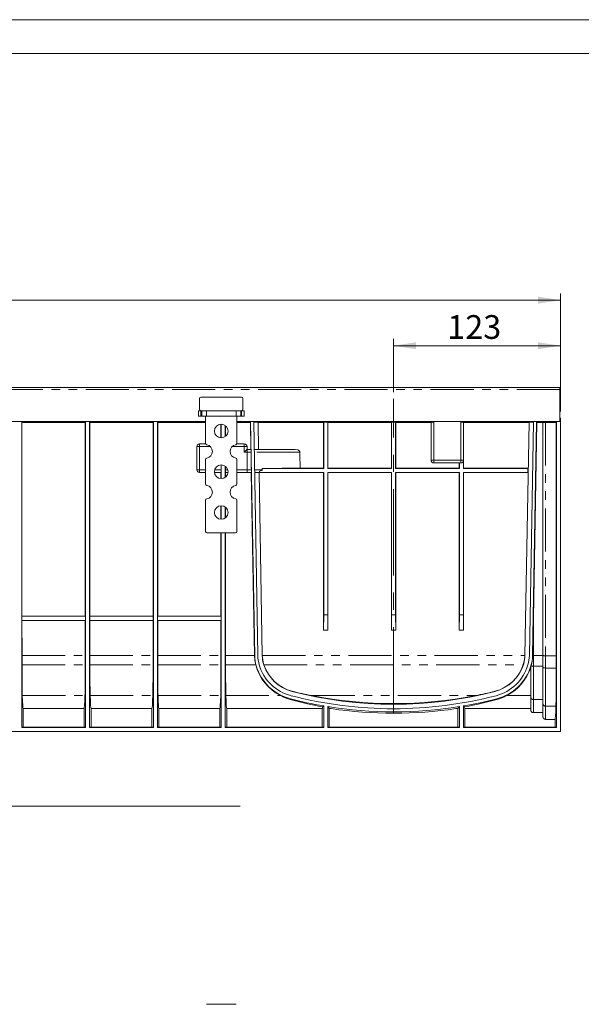
# Model space of a CAD drawing. Units: millimetres. Extents: x 0 to 420, y 0 to 297.
# Drawn here: x 185 to 268, y 152 to 297 of the extents above; entities that cross this region are included whole.
import ezdxf

# ---------------------------------------------------------------- set-up
doc = ezdxf.new("R2010")
doc.units = ezdxf.units.MM
doc.linetypes.add('CENTERX2', pattern=[20.32, 12.7, -2.54, 2.54, -2.54])
doc.linetypes.add('PHANTOM', pattern=[12.7, 6.35, -1.27, 1.27, -1.27, 1.27, -1.27])
doc.layers.add('ОСЕВЫЕ', color=7, linetype='Continuous')
doc.styles.add('SLDTEXTSTYLE3', font='TXT', dxfattribs={"width": 0.75})
doc.dimstyles.new('SLDDIMSTYLE0', dxfattribs={"dimtxt": 3.5, "dimasz": 3.302, "dimexe": 0, "dimexo": 0.0625, "dimgap": 0.875, "dimtad": 1, "dimdec": 3, "dimlfac": 5, "dimrnd": 1e-09, "dimzin": 12, "dimdsep": 46, "dimtxsty": 'SLDTEXTSTYLE3', "dimsah": 1, "dimcen": 0.09, "dimadec": 0, "dimazin": 3, "dimtfac": 1, "dimtdec": 3, "dimtofl": 0, "dimtmove": 0, "dimatfit": 3, "dimfxl": 1, "dimfrac": 2, "dimtolj": 1, "dimtzin": 12, "dimarcsym": 0})

# ---------------------------------------------------------------- blocks, each defined once
blk = doc.blocks.new('_D')
at = {"color": 7, "linetype": 'Continuous', "lineweight": 0}
for p, q in [((240.42, 242.13), (240.42, 249.95)), ((265.02, 239.28), (265.02, 249.95)), ((240.42, 248.95), (265.02, 248.95))]:
    blk.add_line(p, q, dxfattribs=at)
for points in [[(240.42, 248.95), (243.72, 248.44), (243.72, 249.46)], [(265.02, 248.95), (261.72, 249.46), (261.72, 248.44)]]:
    blk.add_solid(points, dxfattribs=at)
at = {"color": 7, "linetype": 'Continuous', "lineweight": 0, "insert": (248.33, 253.46, 0.02), "char_height": 3.5, "attachment_point": 1, "style": 'SLDTEXTSTYLE3'}
blk.add_mtext('123', dxfattribs=at)
blk = doc.blocks.new('_D_4')
at = {"color": 7, "linetype": 'Continuous', "lineweight": 0}
for p, q in [((65.02, 239.28), (65.02, 256.67)), ((65.02, 255.67), (265.02, 255.67)), ((265.02, 239.28), (265.02, 256.67))]:
    blk.add_line(p, q, dxfattribs=at)
for points in [[(65.02, 255.67), (68.32, 255.16), (68.32, 256.17)], [(265.02, 255.67), (261.72, 256.17), (261.72, 255.16)]]:
    blk.add_solid(points, dxfattribs=at)
at = {"color": 7, "linetype": 'Continuous', "lineweight": 0, "insert": (157.83, 260.18, 0.02), "char_height": 3.5, "attachment_point": 1, "style": 'SLDTEXTSTYLE3'}
blk.add_mtext('1000', dxfattribs=at)

msp = doc.modelspace()

# ---------------------------------------------------------------- linework, layer by layer
at = {"color": 7, "linetype": 'Continuous', "lineweight": 15}
for p, q in [((415, 292), (20, 292)), ((264.91951, 242.77644), (65.11951, 242.77644)), ((264.91951, 242.47644), (264.91951, 242.77644)), ((264.91951, 237.77644), (264.91951, 242.47644)), ((211.81952, 241.17644), (211.81952, 239.57644)), ((218.01951, 241.37644), (212.01952, 241.37644)), ((218.21951, 239.57644), (218.21951, 241.17644)), ((211.64646, 239.37644), (212.01952, 239.37644)), ((212.02964, 238.57644), (211.64646, 238.57644)), ((212.01952, 239.37644), (212.13144, 239.37644)), ((212.02964, 238.57644), (212.14704, 238.57644)), ((212.13144, 239.37644), (212.14704, 239.37644)), ((212.14704, 239.37644), (212.83633, 239.37644)), ((212.83633, 238.57644), (212.14704, 238.57644)), ((212.71951, 238.57644), (212.71951, 234.55966)), ((212.83633, 239.37644), (217.2027, 239.37644)), ((212.83633, 238.57644), (217.2027, 238.57644)), ((217.2027, 239.37644), (217.89199, 239.37644)), ((217.89199, 238.57644), (217.2027, 238.57644)), ((217.31951, 234.55966), (217.31951, 238.57644)), ((217.90759, 239.37644), (217.89199, 239.37644)), ((218.00939, 238.57644), (217.89199, 238.57644)), ((217.90759, 239.37644), (218.01951, 239.37644)), ((218.39256, 238.57644), (218.00939, 238.57644)), ((218.01951, 239.37644), (218.39256, 239.37644)), ((265.01951, 238.27664), (264.91951, 238.27664)), ((265.01951, 238.27664), (265.01951, 192.07664)), ((212.71951, 237.77644), (117.31951, 237.77644)), ((185.61951, 237.67664), (185.61951, 192.67664)), ((185.61951, 237.67664), (195.01951, 237.67664)), ((185.65452, 237.64164), (185.61951, 237.67664)), ((185.65886, 209.10158), (185.65452, 237.64164)), ((185.65452, 237.64164), (194.98451, 237.64164)), ((194.98451, 237.64164), (194.98016, 209.10158)), ((195.01951, 237.67664), (194.98451, 237.64164)), ((195.01951, 192.67664), (195.01951, 237.67664)), ((195.61951, 237.67664), (195.61951, 192.67664)), ((195.65451, 237.64164), (195.61951, 237.67664)), ((195.61951, 237.67664), (205.01951, 237.67664)), ((195.65886, 209.10158), (195.65451, 237.64164)), ((195.65451, 237.64164), (204.98451, 237.64164)), ((204.98451, 237.64164), (204.98016, 209.10158)), ((205.01951, 237.67664), (204.98451, 237.64164)), ((205.01951, 192.67664), (205.01951, 237.67664)), ((205.61952, 237.67664), (205.61952, 192.67664)), ((205.61952, 237.67664), (212.71951, 237.67664)), ((205.65452, 237.64164), (205.61952, 237.67664)), ((205.65887, 209.10158), (205.65452, 237.64164)), ((205.65452, 237.64164), (212.71951, 237.64164)), ((214.98447, 237.37583), (214.98417, 235.37707)), ((215.01951, 235.37644), (215.01951, 237.37644)), ((215.61952, 237.17644), (215.61952, 235.57644)), ((215.65483, 235.60419), (215.65459, 237.14889)), ((264.91951, 237.77644), (217.31951, 237.77644)), ((217.31951, 237.67664), (219.34983, 237.67664)), ((217.31951, 237.64164), (219.31542, 237.64164)), ((219.34983, 237.67664), (219.31542, 237.64164)), ((219.31542, 237.64164), (219.38403, 233.67664)), ((219.95, 203.29247), (219.34983, 237.67664)), ((220.40993, 203.3005), (219.80989, 237.67664)), ((219.80989, 237.67664), (246.34352, 237.67664)), ((220.46373, 237.64348), (230.10031, 237.64348)), ((220.53298, 233.67664), (220.46373, 237.64348)), ((220.4656, 237.64164), (220.46373, 237.64348)), ((220.4656, 237.64164), (230.09848, 237.64164)), ((220.53542, 233.67664), (220.4656, 237.64164)), ((230.09848, 237.64164), (230.09745, 230.89871)), ((230.10031, 237.64348), (230.09848, 237.64164)), ((230.10031, 237.67664), (230.10031, 237.64348)), ((230.11952, 230.87664), (230.11952, 237.67664)), ((230.71951, 237.67664), (230.71951, 230.87664)), ((230.73871, 237.64348), (230.73871, 237.67664)), ((230.74055, 237.64164), (230.73871, 237.64348)), ((230.73871, 237.64348), (240.10031, 237.64348)), ((230.74159, 230.89871), (230.74055, 237.64164)), ((230.74055, 237.64164), (240.09848, 237.64164)), ((240.09848, 237.64164), (240.09744, 230.89871)), ((240.10031, 237.64348), (240.09848, 237.64164)), ((240.10031, 237.67664), (240.10031, 237.64348)), ((240.11952, 230.87664), (240.11952, 237.67664)), ((240.71951, 237.67664), (240.71951, 230.87664)), ((240.73872, 237.64348), (240.73872, 237.67664)), ((240.74055, 237.64164), (240.73872, 237.64348)), ((240.73872, 237.64348), (245.94351, 237.64348)), ((240.74158, 230.89871), (240.74055, 237.64164)), ((240.74055, 237.64164), (245.94351, 237.64164)), ((245.94351, 232.07664), (245.94351, 237.67664)), ((250.34352, 237.67664), (261.02914, 237.67664)), ((250.74351, 237.67664), (250.74351, 232.07664)), ((250.74351, 237.64348), (260.3753, 237.64348)), ((250.74351, 237.64164), (260.37342, 237.64164)), ((260.37342, 237.64164), (259.76896, 203.31202)), ((260.3753, 237.64348), (259.77603, 203.3119)), ((260.3753, 237.64348), (260.37342, 237.64164)), ((261.02914, 237.67664), (260.4291, 203.3005)), ((261.4892, 237.67664), (260.88903, 203.29247)), ((261.51846, 237.64688), (261.01952, 208.81081)), ((261.4892, 237.67664), (264.41951, 237.67664)), ((261.51846, 237.64688), (261.4892, 237.67664)), ((262.41951, 237.64688), (261.51846, 237.64688)), ((262.41951, 203.2799), (262.41951, 237.65211)), ((264.39848, 237.65561), (262.81952, 237.65561)), ((264.39324, 203.27292), (264.39848, 237.65561)), ((264.41951, 237.67664), (264.39848, 237.65561)), ((264.41951, 192.67664), (264.41951, 237.67664)), ((211.41951, 230.67664), (211.41951, 234.07664)), ((211.81952, 234.47664), (212.73756, 234.47664)), ((217.30147, 234.47664), (218.41952, 234.47664)), ((218.81951, 234.07664), (218.81951, 233.67664)), ((218.81951, 233.67664), (219.40381, 233.67664)), ((219.87971, 233.67664), (225.92145, 233.67664)), ((212.71951, 232.19323), (212.71951, 228.55966)), ((217.31951, 228.55966), (217.31951, 232.19323)), ((215.0073, 231.37637), (215.0073, 230.67664)), ((215.01951, 229.37644), (215.01951, 231.37644)), ((215.61952, 231.17644), (215.61952, 229.57644)), ((215.63174, 230.67664), (215.63174, 231.16713)), ((221.05558, 230.87664), (221.05558, 230.67664)), ((230.11952, 230.87664), (221.05558, 230.87664)), ((226.65005, 230.89871), (230.09745, 230.89871)), ((230.11952, 230.87664), (230.09745, 230.89871)), ((230.74159, 230.89871), (230.71951, 230.87664)), ((240.11952, 230.87664), (230.71951, 230.87664)), ((230.74159, 230.89871), (240.09744, 230.89871)), ((240.11952, 230.87664), (240.09744, 230.89871)), ((240.74158, 230.89871), (240.71951, 230.87664)), ((250.11951, 230.87664), (240.71951, 230.87664)), ((240.74158, 230.89871), (250.09744, 230.89871)), ((250.34352, 231.67664), (246.34352, 231.67664)), ((250.09756, 231.67664), (250.09744, 230.89871)), ((250.11951, 230.87664), (250.09744, 230.89871)), ((250.11951, 230.87664), (250.11951, 231.67664)), ((250.71951, 231.94017), (250.71951, 230.87664)), ((250.74158, 230.89871), (250.71951, 230.87664)), ((260.19951, 230.87664), (250.71951, 230.87664)), ((250.74158, 230.89871), (250.74141, 232.03565)), ((250.74158, 230.89871), (260.22158, 230.89871)), ((260.22158, 230.89871), (260.19951, 230.87664)), ((260.19951, 230.27664), (260.19951, 230.87664)), ((260.22158, 230.89871), (260.22167, 230.25448)), ((212.71951, 230.27664), (211.81952, 230.27664)), ((215.0038, 230.27664), (214.02451, 230.27664)), ((214.98339, 230.27664), (214.98325, 229.3771)), ((216.01452, 230.27664), (215.63522, 230.27664)), ((215.65575, 229.60494), (215.65564, 230.27664)), ((218.81951, 230.27664), (217.31951, 230.27664)), ((219.46314, 230.27664), (218.81951, 230.27664)), ((219.44286, 230.27664), (219.90961, 203.30085)), ((220.63658, 230.27664), (219.93905, 230.27664)), ((221.063, 203.3119), (220.59232, 230.27664)), ((221.07006, 203.31202), (220.59529, 230.27664)), ((220.61734, 230.25448), (220.61736, 230.27664)), ((220.61734, 230.25448), (220.63952, 230.27664)), ((230.09734, 230.25448), (220.61734, 230.25448)), ((220.63952, 230.27664), (220.63952, 230.45481)), ((220.63952, 230.27664), (230.11952, 230.27664)), ((230.09734, 230.25448), (230.09381, 207.05094)), ((230.09734, 230.25448), (230.11952, 230.27664)), ((230.11952, 209.29609), (230.11952, 230.27664)), ((230.71951, 230.27664), (230.71951, 209.29609)), ((230.71951, 230.27664), (230.74168, 230.25448)), ((230.71951, 230.27664), (240.11952, 230.27664)), ((230.74521, 207.05094), (230.74168, 230.25448)), ((240.09735, 230.25448), (230.74168, 230.25448)), ((240.09735, 230.25448), (240.09382, 207.05094)), ((240.09735, 230.25448), (240.11952, 230.27664)), ((240.11952, 209.29609), (240.11952, 230.27664)), ((240.71951, 230.27664), (240.71951, 209.29609)), ((240.71951, 230.27664), (240.74168, 230.25448)), ((240.71951, 230.27664), (250.11951, 230.27664)), ((240.74521, 207.05094), (240.74168, 230.25448)), ((250.09735, 230.25448), (240.74168, 230.25448)), ((250.09735, 230.25448), (250.09382, 207.05094)), ((250.09735, 230.25448), (250.11951, 230.27664)), ((250.11951, 209.29609), (250.11951, 230.27664)), ((250.71951, 230.27664), (250.74167, 230.25448)), ((250.71951, 230.27664), (260.19951, 230.27664)), ((250.71951, 230.27664), (250.71951, 209.29609)), ((260.22167, 230.25448), (250.74167, 230.25448)), ((250.74521, 207.05094), (250.74167, 230.25448)), ((260.22167, 230.25448), (260.19951, 230.27664)), ((212.71951, 226.19323), (212.71951, 221.57644)), ((214.98264, 225.37576), (214.98233, 223.37713)), ((215.01951, 223.37644), (215.01951, 225.37644)), ((215.61952, 225.17644), (215.61952, 223.57644)), ((215.65665, 223.60569), (215.65643, 225.14738)), ((217.31951, 221.57644), (217.31951, 226.19323)), ((212.91951, 221.37644), (217.11952, 221.37644)), ((214.98203, 221.37644), (214.98016, 209.10158)), ((215.01951, 192.67664), (215.01951, 221.37644)), ((215.61952, 221.37644), (215.61952, 192.67664)), ((215.65975, 203.30085), (215.657, 221.37644)), ((185.65886, 209.10158), (185.63348, 209.07664)), ((185.63348, 209.07664), (185.63348, 208.47664)), ((195.00555, 209.07664), (185.63348, 209.07664)), ((194.98016, 209.10158), (185.65886, 209.10158)), ((195.00555, 209.07664), (194.98016, 209.10158)), ((195.00555, 208.47664), (195.00555, 209.07664)), ((195.65886, 209.10158), (195.63347, 209.07664)), ((195.63347, 209.07664), (195.63347, 208.47664)), ((205.00555, 209.07664), (195.63347, 209.07664)), ((204.98016, 209.10158), (195.65886, 209.10158)), ((205.00555, 209.07664), (204.98016, 209.10158)), ((205.00555, 208.47664), (205.00555, 209.07664)), ((205.65887, 209.10158), (205.63348, 209.07664)), ((205.63348, 209.07664), (205.63348, 208.47664)), ((215.00555, 209.07664), (205.63348, 209.07664)), ((214.98016, 209.10158), (205.65887, 209.10158)), ((215.00555, 209.07664), (214.98016, 209.10158)), ((215.00555, 208.47664), (215.00555, 209.07664)), ((230.11952, 209.29609), (230.10031, 207.05744)), ((230.71951, 209.29609), (230.11952, 209.29609)), ((230.73871, 207.05744), (230.71951, 209.29609)), ((240.11952, 209.29609), (240.10031, 207.05744)), ((240.71951, 209.29609), (240.11952, 209.29609)), ((240.73872, 207.05744), (240.71951, 209.29609)), ((250.11951, 209.29609), (250.10032, 207.05744)), ((250.71951, 209.29609), (250.11951, 209.29609)), ((250.73872, 207.05744), (250.71951, 209.29609)), ((185.63348, 208.47664), (185.65897, 208.45071)), ((195.00555, 208.47664), (185.63348, 208.47664)), ((185.65974, 203.30085), (185.65897, 208.45071)), ((185.65897, 208.45071), (194.98006, 208.45071)), ((194.98006, 208.45071), (194.97928, 203.30085)), ((194.98006, 208.45071), (195.00555, 208.47664)), ((195.63347, 208.47664), (195.65896, 208.45071)), ((205.00555, 208.47664), (195.63347, 208.47664)), ((195.65975, 203.30085), (195.65896, 208.45071)), ((195.65896, 208.45071), (204.98007, 208.45071)), ((204.98007, 208.45071), (204.97928, 203.30085)), ((204.98007, 208.45071), (205.00555, 208.47664)), ((205.63348, 208.47664), (205.65896, 208.45071)), ((215.00555, 208.47664), (205.63348, 208.47664)), ((205.65975, 203.30085), (205.65896, 208.45071)), ((205.65896, 208.45071), (214.98007, 208.45071)), ((214.98007, 208.45071), (214.97928, 203.30085)), ((214.98007, 208.45071), (215.00555, 208.47664)), ((230.09381, 207.05094), (230.10031, 207.05744)), ((230.09381, 207.05094), (230.74521, 207.05094)), ((230.10031, 207.05744), (230.73871, 207.05744)), ((230.74521, 207.05094), (230.73871, 207.05744)), ((240.09382, 207.05094), (240.10031, 207.05744)), ((240.09382, 207.05094), (240.74521, 207.05094)), ((240.10031, 207.05744), (240.73872, 207.05744)), ((240.74521, 207.05094), (240.73872, 207.05744)), ((250.09382, 207.05094), (250.10032, 207.05744)), ((250.09382, 207.05094), (250.74521, 207.05094)), ((250.10032, 207.05744), (250.73872, 207.05744)), ((250.74521, 207.05094), (250.73872, 207.05744)), ((260.9241, 203.29058), (260.92413, 203.29186)), ((262.41951, 201.56639), (262.41951, 203.2799)), ((220.10182, 201.90656), (220.14306, 201.75844)), ((221.31688, 201.90656), (221.25946, 202.08845)), ((259.57955, 202.08845), (259.52215, 201.90656)), ((260.6922, 201.75956), (260.69868, 201.78214)), ((260.61951, 197.19166), (260.61951, 201.51941)), ((262.41951, 196.22316), (262.41951, 201.56639)), ((260.61951, 195.27738), (260.61951, 197.19166)), ((262.41951, 194.27737), (262.41951, 196.22316)), ((185.83157, 192.729), (185.83157, 195.47738)), ((185.83157, 195.47738), (194.80745, 195.47738)), ((194.80745, 195.47738), (194.80745, 192.729)), ((195.83157, 192.729), (195.83157, 195.47738)), ((195.83157, 195.47738), (204.80745, 195.47738)), ((204.80745, 195.47738), (204.80745, 192.729)), ((205.83158, 192.729), (205.83158, 195.47738)), ((205.83158, 195.47738), (214.80745, 195.47738)), ((214.80745, 195.47738), (214.80745, 192.729)), ((215.83158, 192.729), (215.83158, 195.47738)), ((215.83158, 195.47738), (229.90745, 195.47738)), ((229.90745, 195.47738), (229.90745, 192.729)), ((229.95327, 195.7313), (230.11952, 195.87136)), ((230.11952, 192.67664), (230.11952, 195.87136)), ((230.71951, 195.77178), (230.71951, 192.67664)), ((230.71951, 195.77178), (230.90801, 195.55094)), ((230.93158, 192.729), (230.93158, 195.47738)), ((230.93158, 195.47738), (231.23001, 195.47738)), ((249.60902, 195.47738), (249.90745, 195.47738)), ((249.90745, 195.47738), (249.90745, 192.729)), ((249.93102, 195.55094), (250.11951, 195.77178)), ((250.11951, 192.67664), (250.11951, 195.77178)), ((250.71951, 195.87136), (250.71951, 192.67664)), ((250.71951, 195.87136), (250.88576, 195.7313)), ((250.93157, 192.729), (250.93157, 195.47738)), ((250.93157, 195.47738), (260.61951, 195.47738)), ((261.01952, 194.87738), (262.41951, 194.87738)), ((262.81952, 193.87736), (264.20745, 193.87736)), ((264.20745, 193.87736), (264.20745, 192.729)), ((65.01951, 192.07664), (265.01951, 192.07664)), ((185.61951, 192.67664), (185.67188, 192.729)), ((185.61951, 192.67664), (195.01951, 192.67664)), ((194.96715, 192.729), (185.67188, 192.729)), ((194.96715, 192.729), (195.01951, 192.67664)), ((195.61951, 192.67664), (195.67187, 192.729)), ((195.61951, 192.67664), (205.01951, 192.67664)), ((204.96715, 192.729), (195.67187, 192.729)), ((204.96715, 192.729), (205.01951, 192.67664)), ((205.61952, 192.67664), (205.67187, 192.729)), ((205.61952, 192.67664), (215.01951, 192.67664)), ((214.96716, 192.729), (205.67187, 192.729)), ((214.96716, 192.729), (215.01951, 192.67664)), ((215.61952, 192.67664), (215.67187, 192.729)), ((215.61952, 192.67664), (230.11952, 192.67664)), ((230.06715, 192.729), (215.67187, 192.729)), ((230.06715, 192.729), (230.11952, 192.67664)), ((230.71951, 192.67664), (230.77188, 192.729)), ((230.71951, 192.67664), (250.11951, 192.67664)), ((250.06715, 192.729), (230.77188, 192.729)), ((250.06715, 192.729), (250.11951, 192.67664)), ((250.71951, 192.67664), (250.77187, 192.729)), ((250.71951, 192.67664), (264.41951, 192.67664)), ((264.36715, 192.729), (250.77187, 192.729)), ((264.36715, 192.729), (264.41951, 192.67664)), ((217.2027, 151.89539), (212.83633, 151.89539))]:
    msp.add_line(p, q, dxfattribs=at)
at = {"color": 8, "linetype": 'PHANTOM', "lineweight": 0}
for p, q in [((264.91951, 242.47644), (65.11951, 242.47644)), ((211.64646, 238.57644), (211.64646, 239.37644)), ((212.02964, 239.37644), (212.02964, 238.57644)), ((212.14704, 238.57644), (212.14704, 239.37644)), ((212.83633, 239.37644), (212.83633, 238.57644)), ((217.2027, 238.57644), (217.2027, 239.37644)), ((217.89199, 239.37644), (217.89199, 238.57644)), ((218.00939, 238.57644), (218.00939, 239.37644)), ((218.39256, 239.37644), (218.39256, 238.57644)), ((246.34352, 237.67664), (246.34352, 232.07664)), ((250.34352, 232.07664), (250.34352, 237.67664)), ((262.81952, 237.65561), (262.81952, 203.27292)), ((211.41951, 234.07664), (211.81952, 234.07664)), ((211.81952, 234.47664), (211.81952, 234.07664)), ((211.81952, 234.07664), (211.81952, 230.67664)), ((213.43346, 234.07664), (211.81952, 234.07664)), ((218.41952, 234.07664), (216.60557, 234.07664)), ((218.41952, 234.47664), (218.41952, 234.07664)), ((218.41952, 233.27664), (218.41952, 234.07664)), ((218.81951, 234.07664), (218.41952, 234.07664)), ((218.81951, 233.27664), (218.81951, 233.67664)), ((218.81951, 233.27664), (218.41952, 233.27664)), ((219.41428, 233.27664), (218.81951, 233.27664)), ((218.81951, 233.27664), (218.81951, 230.67664)), ((226.59744, 233.27664), (219.8867, 233.27664)), ((245.94351, 232.07664), (246.34352, 232.07664)), ((246.34352, 232.07664), (250.34352, 232.07664)), ((246.34352, 231.67664), (246.34352, 232.07664)), ((250.34352, 231.67664), (250.34352, 232.07664)), ((250.74351, 232.07664), (250.34352, 232.07664)), ((211.41951, 230.67664), (211.81952, 230.67664)), ((211.81952, 230.67664), (212.71951, 230.67664)), ((211.81952, 230.27664), (211.81952, 230.67664)), ((214.06564, 230.67664), (215.0073, 230.67664)), ((215.63174, 230.67664), (215.97339, 230.67664)), ((217.31951, 230.67664), (218.81951, 230.67664)), ((218.81951, 230.27664), (218.81951, 230.67664)), ((218.81951, 230.67664), (219.45964, 230.67664)), ((219.93208, 230.67664), (221.05558, 230.67664)), ((261.01952, 208.81081), (261.01952, 203.29038)), ((185.65974, 203.30085), (194.97928, 203.30085)), ((195.65975, 203.30085), (204.97928, 203.30085)), ((205.65975, 203.30085), (214.97928, 203.30085)), ((215.65975, 203.30085), (219.90961, 203.30085)), ((219.90977, 203.29177), (219.95, 203.29247)), ((221.07006, 203.31202), (221.063, 203.3119)), ((221.07027, 203.30085), (259.76875, 203.30085)), ((259.76896, 203.31202), (259.77603, 203.3119)), ((260.92413, 203.29186), (260.88903, 203.29247)), ((261.01952, 203.29038), (262.41951, 203.29038)), ((261.01952, 203.29038), (261.01952, 201.73647)), ((262.81952, 203.27292), (264.39324, 203.27292)), ((262.81952, 203.27292), (262.81952, 201.453)), ((185.66162, 201.90656), (194.9774, 201.90656)), ((195.66162, 201.90656), (204.97741, 201.90656)), ((205.66162, 201.90656), (214.97741, 201.90656)), ((215.66162, 201.90656), (220.10182, 201.90656)), ((220.14306, 201.75844), (220.18382, 201.77049)), ((221.25946, 202.08845), (221.25131, 202.08604)), ((221.31688, 201.90656), (259.52215, 201.90656)), ((259.57955, 202.08845), (259.58771, 202.08604)), ((260.6922, 201.75956), (260.65521, 201.77049)), ((261.01952, 201.73647), (262.41951, 201.73647)), ((261.01952, 201.73647), (261.01952, 196.80426)), ((262.81952, 201.453), (264.3908, 201.453)), ((262.81952, 201.453), (262.81952, 195.83576)), ((185.70252, 197.38537), (194.93652, 197.38537)), ((195.70251, 197.38537), (204.93652, 197.38537)), ((205.70251, 197.38537), (214.93652, 197.38537)), ((215.70251, 197.38537), (223.74085, 197.38537)), ((225.49656, 198.03327), (225.48764, 197.99858)), ((228.3621, 197.38537), (252.47693, 197.38537)), ((255.34247, 198.03327), (255.35139, 197.99858)), ((257.09818, 197.38537), (260.61951, 197.38537)), ((225.18457, 196.8198), (225.21045, 196.92048)), ((255.65446, 196.8198), (255.62858, 196.92048)), ((261.01952, 196.80426), (262.41951, 196.80426)), ((261.01952, 196.80426), (261.01952, 194.87738)), ((262.81952, 195.83576), (264.34, 195.83576)), ((262.81952, 195.83576), (262.81952, 193.87736))]:
    msp.add_line(p, q, dxfattribs=at)
at = {"color": 7, "linetype": 'CENTERX2', "lineweight": 0}
msp.add_line((240.41951, 194.78458), (240.41951, 241.12521), dxfattribs=at)
at = {"color": 7, "linetype": 'Continuous', "lineweight": 0}
msp.add_line((217.83054, 181.08239), (117.83054, 181.08239), dxfattribs=at)
at = {"color": 7, "linetype": 'Continuous', "lineweight": 15, "flags": 128}
for points in [[(218.41952, 233.27664), (218.48897, 233.3461), (218.55632, 233.41345), (218.61952, 233.47664), (218.67663, 233.53376), (218.72593, 233.58306), (218.76593, 233.62305), (218.7954, 233.65252), (218.81343, 233.67056), (218.81951, 233.67664)], [(225.92145, 233.67664), (226.29314, 233.61128), (226.44078, 233.53253), (226.54104, 233.43471), (226.58543, 233.34807), (226.59744, 233.27664)], [(221.05558, 230.67664), (221.05093, 230.65098), (221.03416, 230.62176), (220.99004, 230.58156), (220.8212, 230.50337), (220.63952, 230.45481)], [(219.90977, 203.29177), (219.96346, 202.59752), (220.10182, 201.90656)], [(221.25946, 202.08845), (221.12613, 202.67453), (221.07027, 203.30085)], [(259.76875, 203.30085), (259.71583, 202.69319), (259.57955, 202.08845)], [(230.90801, 195.55094), (231.16254, 195.49979), (231.23001, 195.47738)], [(249.60902, 195.47738), (249.67315, 195.49904), (249.93102, 195.55094)]]:
    msp.add_lwpolyline(points, dxfattribs=at)
at = {"color": 8, "linetype": 'PHANTOM', "lineweight": 0, "flags": 128}
msp.add_lwpolyline([(262.41951, 201.56639), (262.4272, 201.54427), (262.44996, 201.523), (262.48692, 201.50339), (262.53667, 201.48621), (262.59729, 201.47211), (262.66644, 201.46163), (262.74147, 201.45518), (262.81952, 201.453)], dxfattribs=at)
at = {"color": 7, "linetype": 'Continuous', "lineweight": 15}
for centre in [(215.01951, 236.37644), (215.01951, 230.37644), (215.01951, 224.37644)]:
    msp.add_circle(centre, 1, dxfattribs=at)
for centre, radius, start, end in [((212.01951, 241.17644), 0.2, 90, 180), ((218.01951, 241.17644), 0.2, 0, 90), ((212.01951, 239.57644), 0.2, 180, 270), ((218.01951, 239.57644), 0.2, 270, 0), ((211.81951, 234.07664), 0.4, 90, 180), ((212.91951, 234.55966), 0.2, 180, 260.4059318), ((212.71951, 233.37644), 1, 279.5940682, 80.4059318), ((217.31951, 233.37644), 1, 99.5940682, 260.4059318), ((217.11951, 234.55966), 0.2, 279.5940682, 0), ((218.41951, 234.07664), 0.4, 0, 90), ((206.16536, 233.12971), 13.24974, 0.635404, 2.36578), ((212.91951, 232.19323), 0.2, 99.5940682, 180), ((217.11951, 232.19323), 0.2, 0, 80.4059318), ((246.34351, 232.07664), 0.4, 180, 270), ((250.34351, 232.07664), 0.4, 270, 0), ((211.81951, 230.67664), 0.4, 180, 270), ((209.8072, 230.39234), 9.65663, 359.3135064, 1.6870907), ((217.14221, 230.42327), 3.49745, 357.5972811, 0.5167819), ((212.91951, 228.55966), 0.2, 180, 260.4059318), ((212.71951, 227.37644), 1, 279.5940682, 80.4059318), ((217.31951, 227.37644), 1, 99.5940682, 260.4059318), ((217.11951, 228.55966), 0.2, 279.5940682, 0), ((212.91951, 226.19323), 0.2, 99.5940682, 180), ((217.11951, 226.19323), 0.2, 0, 80.4059318), ((212.91951, 221.57644), 0.2, 180, 270), ((217.11951, 221.57644), 0.2, 270, 0), ((225.6704, 203.39232), 5.72127, 181, 196.4676408), ((225.6704, 203.39232), 5.26127, 181, 196.4676408), ((225.6704, 203.39232), 4.60811, 181, 196.4676408), ((225.6704, 203.39302), 4.60105, 181.0087264, 181.1478934), ((255.16863, 203.39232), 4.60811, 343.5323592, 359), ((255.16863, 203.39302), 4.60105, 358.8521066, 358.9912736), ((255.16863, 203.39232), 5.26127, 343.5323592, 359), ((255.16863, 203.39232), 5.72127, 343.5323592, 359), ((255.0584, 203.3961), 5.86666, 344.0315765, 358.9693152), ((227.09134, 203.80838), 7.24437, 196.4375298, 242.4517621), ((226.97339, 203.77748), 7.08, 196.4676408, 255.5815232), ((226.97339, 203.77748), 6.62, 196.4676408, 255.5815232), ((226.97339, 203.77748), 5.96684, 196.4676408, 255.5815232), ((226.94489, 203.78796), 5.93415, 198.4844556, 255.8733133), ((253.89385, 203.78828), 5.93454, 284.1287024, 341.5135287), ((253.86563, 203.77748), 5.96684, 284.4184768, 343.5323592), ((253.86563, 203.77748), 6.62, 284.4184768, 343.5323592), ((253.86563, 203.77748), 7.08, 284.4184768, 343.5323592), ((258.27811, 202.35923), 2.48746, 340.2679, 346.0498012), ((253.75831, 203.80023), 7.23223, 297.5035078, 341.5676289), ((226.99583, 203.56893), 6.98794, 242.2380242, 254.9775249), ((240.41951, 256.07664), 60.62, 255.5815232, 284.4184768), ((240.41951, 256.07664), 59.96684, 255.5815232, 284.4184768), ((239.45125, 253.09125), 56.7989, 255.7776197, 258.741525), ((240.41951, 258.5389), 62.33086, 258.8462646, 281.1537354), ((241.38283, 253.11312), 56.82131, 281.2590598, 284.2217955), ((253.84313, 203.56909), 6.98811, 285.0226299, 297.761821), ((242.44695, 261.45551), 66.90115, 255.0469098, 259.2369128), ((240.41951, 256.07664), 61.08, 255.5815232, 260.2917503), ((240.41951, 256.07664), 61.08, 279.7082497, 284.4184768), ((238.49435, 261.00746), 66.44189, 280.7485994, 284.967578), ((240.41951, 256.07664), 61.08, 260.8622779, 279.1377221), ((240.41951, 256.07664), 61.29206, 261.3771447, 278.6228553), ((261.01952, 195.27739), 0.40001, 180.0011753, 269.9992515), ((262.81952, 194.27738), 0.40001, 180.0009086, 269.9990914)]:
    msp.add_arc(centre, radius, start, end, dxfattribs=at)
at = {"color": 8, "linetype": 'PHANTOM', "lineweight": 0}
for centre, radius, start, end in [((261.01918, 225.92419), 22.63381, 269.7593287, 270.0008655), ((262.71953, 209.00841), 5.73636, 267.0019694, 270.9987295), ((260.99417, 202.70823), 0.97209, 252.3034094, 271.4942095), ((261.01331, 197.19806), 0.39385, 180.9310169, 270.9034363), ((262.81331, 196.22956), 0.39385, 180.9314573, 270.9029959)]:
    msp.add_arc(centre, radius, start, end, dxfattribs=at)
at = {"color": 7, "linetype": 'Continuous', "lineweight": 15}
for centre, major_axis, ratio, start_param, end_param in [((262.81951, 237.65211), (0.4, 0), 0.008729527, 1.570796327, 3.141592654), ((218.81951, 261.05746), (-12.59952, 721.88101), 0.000152293, 4.670288252, 4.673892882), ((218.81951, -334.62821), (0, 721.85352), 0.017455065, 5.612566477, 5.617884987), ((218.81951, 230.98485), (12.6, 0), 0.008726868, 4.890799667, 5.383007811), ((215.00381, 230.67664), (0, 0.4), 0.008726868, 3.141592654, 4.71238898), ((215.63522, 230.67664), (0, 0.4), 0.008726868, 1.570796327, 3.141592654), ((261.01951, 208.60901), (0.39998, 23.11864), 0.000150988, 1.562069634, 1.802870469), ((185.70548, 203.39232), (0, 5.24127), 0.008726868, 1.588249619, 1.858210879), ((194.93355, 203.39232), (0, 5.24127), 0.008726868, 4.424974428, 4.694935688), ((195.70548, 203.39232), (0, 5.24127), 0.008726868, 1.588249619, 1.858210879), ((204.93355, 203.39232), (0, 5.24127), 0.008726868, 4.424974428, 4.694935688), ((205.70548, 203.39232), (0, 5.24127), 0.008726868, 1.588249619, 1.858210879), ((214.93355, 203.39232), (0, 5.24127), 0.008726868, 4.424974428, 4.694935688), ((215.70548, 203.39232), (0, 5.24127), 0.008726868, 1.588249619, 1.858210879), ((219.86228, 203.39232), (-0.09149, 5.24127), 0.008725538, 4.693050796, 4.694783371), ((264.33355, 203.39232), (0, 6.84127), 0.008726868, 4.424974428, 4.694935688), ((185.71685, 203.77748), (0, 6.6), 0.008726868, 1.858210879, 2.88994276), ((194.92218, 203.77748), (0, 6.6), 0.008726868, 3.393242547, 4.424974428), ((195.71685, 203.77748), (0, 6.6), 0.008726868, 1.858210879, 2.88994276), ((204.92218, 203.77748), (0, 6.6), 0.008726868, 3.393242547, 4.424974428), ((205.71685, 203.77748), (0, 6.6), 0.008726868, 1.858210879, 2.88994276), ((214.92218, 203.77748), (0, 6.6), 0.008726868, 3.393242547, 4.424974428), ((215.71685, 203.77748), (0, 6.6), 0.008726868, 1.858210879, 2.88994276), ((264.32218, 203.77748), (0, 8.2), 0.008726868, 3.393242547, 4.424974428), ((185.83419, 256.07664), (0, 60.6), 0.008726868, 2.88994276, 3.136642138), ((194.80483, 256.07664), (0, 60.6), 0.008726868, 3.146543169, 3.393242547), ((195.83419, 256.07664), (0, 60.6), 0.008726868, 2.88994276, 3.136642138), ((204.80483, 256.07664), (0, 60.6), 0.008726868, 3.146543169, 3.393242547), ((205.83419, 256.07664), (0, 60.6), 0.008726868, 2.88994276, 3.136642138), ((214.80483, 256.07664), (0, 60.6), 0.008726868, 3.146543169, 3.393242547), ((215.83419, 256.07664), (0, 60.6), 0.008726868, 2.88994276, 3.136642138), ((229.90483, 256.07664), (0, 60.6), 0.008726868, 3.146543169, 3.233300576), ((230.93419, 256.07664), (0, 60.6), 0.008726868, 3.092069224, 3.136642138), ((249.90483, 256.07664), (0, 60.6), 0.008726868, 3.146543169, 3.191116083), ((250.93419, 256.07664), (0, 60.6), 0.008726868, 3.049884731, 3.136642138), ((264.20483, 256.07664), (0, 62.2), 0.008726868, 3.146415823, 3.393242547)]:
    msp.add_ellipse(centre, major_axis=major_axis, ratio=ratio, start_param=start_param, end_param=end_param, dxfattribs=at)
at = {"layer": 'ОСЕВЫЕ', "lineweight": 0}
msp.add_line((0, 297), (420, 297), dxfattribs=at)

# ---------------------------------------------------------------- dimensions: what is measured, and where the dimension line sits
at = {"color": 7, "linetype": 'Continuous', "lineweight": 0}
dim = msp.add_linear_dim(base=(265.01951, 255.66621), p1=(65.01951, 238.27664), p2=(265.01951, 238.27664), angle=0, dimstyle='SLDDIMSTYLE0', dxfattribs=at)
dim.commit()
dim.dimension.update_dxf_attribs({"geometry": '_D_4', "text_midpoint": (164.42204, 255.66621), "dimtype": 160})
dim = msp.add_linear_dim(base=(265.01951, 248.95249), p1=(240.41951, 241.12521), p2=(265.01951, 238.27664), dimstyle='SLDDIMSTYLE0', dxfattribs=at)
dim.commit()
dim.dimension.update_dxf_attribs({"geometry": '_D', "text_midpoint": (253.62755, 248.95249), "dimtype": 160})

doc.saveas('drawing.dxf')
